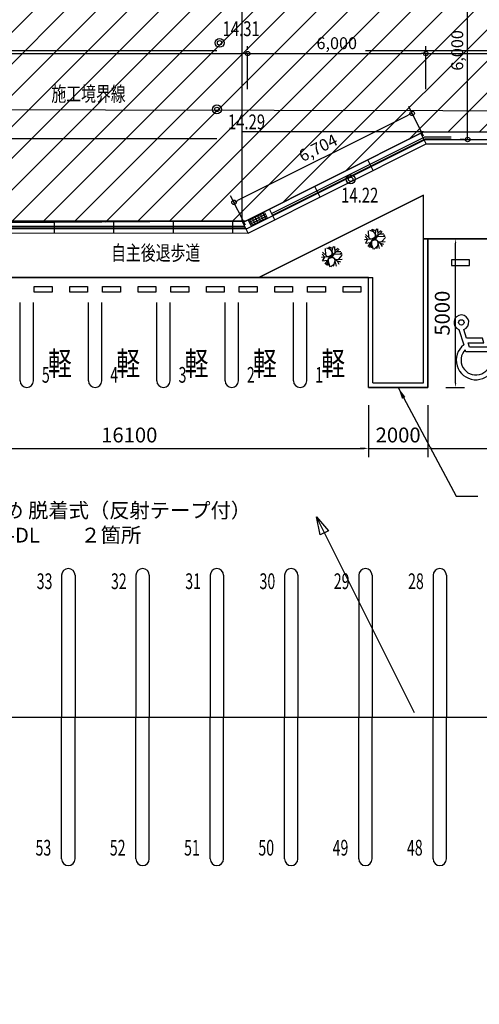
# Model space of a CAD drawing. Extents: x 1111 to 160677, y -1847 to 163375.
# Drawn here: x 60867 to 76336, y 56508 to 89661 of the extents above; entities that cross this region are included whole.
import ezdxf
from ezdxf.enums import TextEntityAlignment as Align

# ---------------------------------------------------------------- set-up
doc = ezdxf.new("R2010")
doc.units = 0
doc.header["$LTSCALE"] = 200
doc.header["$MEASUREMENT"] = 0
doc.linetypes.add('HIDDEN', pattern=[9.525, 6.35, -3.175])
doc.layers.get('0').update_dxf_attribs({"linetype": 'CONTINUOUS', "plot": 0})
doc.layers.get('DEFPOINTS').update_dxf_attribs({"color": 6, "linetype": 'CONTINUOUS'})
for name, color, linetype in [('1', 7, 'CONTINUOUS'), ('19', 3, 'CONTINUOUS'), ('2', 6, 'CONTINUOUS'), ('22', 7, 'CONTINUOUS'), ('25', 2, 'CONTINUOUS'), ('29', 7, 'CONTINUOUS'), ('41', 3, 'CONTINUOUS'), ('44', 5, 'CONTINUOUS'), ('45', 3, 'CONTINUOUS'), ('HODOU_CON', 7, 'CONTINUOUS'), ('HOJO', 6, 'CONTINUOUS'), ('hosya_ｂｌｏｃｋ', 7, 'CONTINUOUS'), ('MOJI', 7, 'CONTINUOUS'), ('P_AS', 7, 'CONTINUOUS'), ('SUNPO', 7, 'CONTINUOUS')]:
    doc.layers.add(name, color=color, linetype=linetype)
doc.styles.get("Standard").update_dxf_attribs({"font": 'SIMPLEX.shx', "bigfont": 'EXTFONT.shx'})
doc.styles.add('ＭＳ_ゴシック4', font='MS Gothic.ttf')
doc.dimstyles.new('DIMSTYLE001', dxfattribs={"dimtxt": 400, "dimasz": 150, "dimexe": 250, "dimexo": 125, "dimgap": 100, "dimtad": 1, "dimdec": 0, "dimdsep": 46, "dimlunit": 6, "dimtxsty": 'ＭＳ_ゴシック4', "dimblk": 'ORIGIN', "dimcen": 0.09, "dimclrd": 256, "dimclre": 256, "dimadec": 0, "dimazin": 0, "dimtfac": 1, "dimtdec": 0, "dimtix": 1, "dimtmove": 0, "dimatfit": 3, "dimldrblk": 'ORIGIN', "dimfxl": 1, "dimtolj": 1, "dimtzin": 0, "dimlwd": -1, "dimlwe": -1, "dimarcsym": 0})
doc.dimstyles.new('STANDARD$0', dxfattribs={"dimscale": 200, "dimtxt": 2.5, "dimasz": 0.7, "dimexe": 1.5, "dimexo": 3, "dimgap": 1, "dimtad": 3, "dimzin": 12, "dimdsep": 46, "dimtxsty": 'STANDARD', "dimcen": 2.5, "dimclrd": 6, "dimclre": 6, "dimadec": 0, "dimazin": 0, "dimtfac": 1, "dimtix": 1, "dimtmove": 2, "dimatfit": 3, "dimfxl": 1, "dimtolj": 1, "dimtzin": 12, "dimarcsym": 0})
doc.dimstyles.new('STANDARD$7', dxfattribs={"dimscale": 200, "dimtxt": 2.5, "dimasz": 2, "dimexe": 1.5, "dimexo": 3, "dimgap": 1, "dimtad": 0, "dimzin": 12, "dimdsep": 46, "dimtxsty": 'STANDARD', "dimcen": 2.5, "dimclrd": 6, "dimclre": 6, "dimadec": 0, "dimazin": 0, "dimtfac": 1, "dimtix": 1, "dimtmove": 2, "dimatfit": 3, "dimfxl": 1, "dimtolj": 1, "dimtzin": 12, "dimarcsym": 0})

# ---------------------------------------------------------------- blocks, each defined once
blk = doc.blocks.new('_ORIGIN')
at = {"color": 0, "linetype": 'ByBlock'}
blk.add_line((0, 0), (-1, 0), dxfattribs=at)
blk.add_circle((0, 0), 0.5, dxfattribs=at)
blk = doc.blocks.new('*D32')
at = {"layer": '1', "linetype": 'Continuous'}
for p, q in [((41038, 88645), (41038, 88770)), ((41188, 88520), (68388, 88520)), ((68538, 88645), (68538, 88770))]:
    blk.add_line(p, q, dxfattribs=at)
at = {"layer": 'DEFPOINTS', "color": 0, "linetype": 'Continuous'}
for p in [(41038, 88520), (68538, 88520), (68538, 88520)]:
    blk.add_point(p, dxfattribs=at)
at = {"layer": '1', "linetype": 'Continuous', "xscale": 150, "yscale": 150, "zscale": 150, "rotation": 180}
blk.add_blockref('_ORIGIN', (41038, 88520), dxfattribs=at)
at = {"layer": '1', "linetype": 'Continuous', "xscale": 150, "yscale": 150, "zscale": 150}
blk.add_blockref('_ORIGIN', (68538, 88520), dxfattribs=at)
at = {"layer": '1', "linetype": 'Continuous', "insert": (54788, 88870), "char_height": 400, "attachment_point": 5, "style": 'ＭＳ_ゴシック4'}
blk.add_mtext('\\A1;27,500', dxfattribs=at)
blk = doc.blocks.new('*D33')
at = {"layer": '1', "linetype": 'Continuous'}
for p, q in [((68538, 88645), (68538, 88770)), ((68688, 88520), (74388, 88520)), ((74538, 88645), (74538, 88770))]:
    blk.add_line(p, q, dxfattribs=at)
at = {"layer": 'DEFPOINTS', "color": 0, "linetype": 'Continuous'}
for p in [(68538, 88520), (74538, 88520), (74538, 88520)]:
    blk.add_point(p, dxfattribs=at)
at = {"layer": '1', "linetype": 'Continuous', "xscale": 150, "yscale": 150, "zscale": 150, "rotation": 180}
blk.add_blockref('_ORIGIN', (68538, 88520), dxfattribs=at)
at = {"layer": '1', "linetype": 'Continuous', "xscale": 150, "yscale": 150, "zscale": 150}
blk.add_blockref('_ORIGIN', (74538, 88520), dxfattribs=at)
at = {"layer": '1', "linetype": 'Continuous', "insert": (71538, 88870), "char_height": 400, "attachment_point": 5, "style": 'ＭＳ_ゴシック4'}
blk.add_mtext('\\A1;6,000', dxfattribs=at)
blk = doc.blocks.new('*D34')
at = {"layer": '1', "linetype": 'Continuous'}
for p, q in [((74538, 88645), (74538, 88770)), ((74688, 88520), (85240, 88520)), ((85390, 88645), (85390, 88770))]:
    blk.add_line(p, q, dxfattribs=at)
at = {"layer": 'DEFPOINTS', "color": 0, "linetype": 'Continuous'}
for p in [(74538, 88520), (85390, 88520), (85390, 88520)]:
    blk.add_point(p, dxfattribs=at)
at = {"layer": '1', "linetype": 'Continuous', "xscale": 150, "yscale": 150, "zscale": 150, "rotation": 180}
blk.add_blockref('_ORIGIN', (74538, 88520), dxfattribs=at)
at = {"layer": '1', "linetype": 'Continuous', "xscale": 150, "yscale": 150, "zscale": 150}
blk.add_blockref('_ORIGIN', (85390, 88520), dxfattribs=at)
at = {"layer": '1', "linetype": 'Continuous', "insert": (79964, 88870), "char_height": 400, "attachment_point": 5, "style": 'ＭＳ_ゴシック4'}
blk.add_mtext('\\A1;10,852', dxfattribs=at)
blk = doc.blocks.new('1')
at = {"layer": '41', "color": 3, "linetype": 'Continuous'}
for p, q in [((-318.357, -37.58), (-452.132, 104.995)), ((-190.256, -26.04), (-434.867, 204.706)), ((-273.503, 52.475), (-292.498, 383.047)), ((-44.678, 339.629), (-227.64, 395.506)), ((22.675, 5.328), (-190.256, -26.04)), ((39.04, 222.155), (-128.503, 456.738)), ((-128.501, 456.733), (48.115, 392.19)), ((24.461, 26.027), (366.628, 343.934)), ((27.379, 28.815), (39.043, 222.155)), ((30.682, -8.964), (176.579, 167.491)), ((138.804, 123.474), (514.029, 102.826)), ((176.579, 167.491), (162.358, 470.456)), ((169.776, 308.461), (322.726, 389.199)), ((252.547, 237.843), (449.293, 241.882)), ((352.631, -139.147), (516.129, 67.882)), ((408.527, 108.502), (495.338, 191.46)), ((15.811, -7.683), (-485.87, -52.597)), ((-340.366, -39.432), (-443.795, -210.477)), ((-204.424, -192.487), (-432.878, -235.45)), ((-84.306, -16.742), (-324.657, -368.593)), ((-158.676, -254.663), (-259.212, -421.679)), ((-152.2, -116.109), (-167.442, -439.894)), ((-157.629, -233.731), (-71.161, -498.708)), ((-43.141, -12.965), (-154.262, -118.739)), ((124.371, -358.258), (-27.279, -507.614)), ((163.66, -229.717), (84.976, -487.157)), ((129.223, -81.954), (220.48, -472.988)), ((192.448, -149.054), (513.181, -129.346)), ((273.324, -219.095), (434.795, -268.407))]:
    blk.add_line(p, q, dxfattribs=at)
at = {"layer": '41', "color": 3, "linetype": 'Continuous', "flags": 128}
for points in [[(22.674, 5.325), (51.184, 384.707), (112.182, 485.775)], [(30.682, -8.961), (273.327, -219.096), (356.344, -373.951)]]:
    blk.add_lwpolyline(points, dxfattribs=at)
for points in [[(157.728, 173.247), (154.756, 163.527), (147.122, 146.658), (139.25, 138.444), (134.707, 131.668), (129.781, 124.996), (122.961, 118.905), (115.098, 110.689), (108.708, 107.327), (102.322, 103.974), (98.436, 91.266), (86.805, 78.884), (82.275, 72.095), (77.717, 65.327), (72.113, 56.411), (67.556, 49.631), (64.473, 39.545), (55.807, 28.713), (49.78, 17.076), (54.417, -28.465), (38.832, 6.929), (32.447, 3.571), (27.901, -3.204), (20.049, -3.264), (11.7, -3.573), (0, 0), (-9.795, 2.991), (-19.237, 5.874), (-27.195, 5.449), (-37.007, 8.444), (-49.41, 1.619), (-58.058, -1.057), (-68.995, -11.203), (-78.15, -14.118), (-87.573, -11.243), (-99.644, -7.555), (-109.069, -4.677), (-115.463, -8.039), (-121.856, -11.4)], [(5.242, 9.024), (9.792, 15.799), (12.873, 25.884), (15.844, 35.604), (21.576, 44.889), (24.543, 54.591), (27.513, 64.313), (31.395, 77.014), (34.364, 86.727), (34.001, 95.011), (34.705, 105.421), (35.521, 116.198), (35.175, 124.48), (35.077, 132.267), (34.729, 140.547), (35.544, 151.324), (38.517, 161.043), (42.282, 173.372), (43.785, 186.392), (41.968, 197.973), (41.977, 206.145), (38.564, 212.5), (38.587, 220.658)], [(29.764, 63.623), (25.996, 51.297), (23.026, 41.579), (19.257, 29.247), (18.438, 18.473), (21.176, 9.869), (26.052, 0.215), (29.478, -6.145), (29.385, 1.651), (29.02, 9.93), (25.988, 16.166), (20.724, 25.95), (15.06, 41.159), (23.026, 41.579), (23.006, 33.418), (23.372, 25.141), (29.045, 18.094), (29.02, 9.93), (32.101, 20.013), (29.871, 28.868), (27.14, 37.47)], [(36.633, -8.332), (41.086, 6.242), (46.454, 23.8), (49.422, 33.514), (55.826, 36.873), (58.91, 46.964), (67.203, 57.91), (72.12, 64.575), (76.564, 70.984), (81.479, 77.649), (93.909, 92.648), (100.05, 104.666), (108.727, 115.495), (116.218, 123.825), (121.947, 133.111), (126.379, 139.514), (136.186, 136.52), (145.618, 133.64), (148.702, 143.728), (151.672, 153.442), (154.754, 163.528), (157.724, 173.249)], [(43.21, -42.21), (-8.727, -8.364), (-15.546, -14.45), (-24.193, -17.118), (-30.587, -20.488), (-37.775, -26.445), (-44.962, -32.429), (-50.969, -35.903), (-58.174, -41.874), (-64.544, -45.243), (-71.043, -48.979), (-77.061, -52.448), (-83.455, -55.813), (-87.997, -62.595), (-95.196, -68.559), (-105.328, -76.08), (-112.511, -82.062), (-119.707, -88.043), (-126.512, -94.126), (-131.335, -100.424), (-138.133, -106.515)], [(30.84, -5.739), (32.657, -17.329), (34.902, -26.18), (38.318, -32.539), (43.208, -42.207), (49.694, -46.629), (56.052, -51.431), (65.867, -54.43), (75.297, -57.312), (85.108, -60.307), (94.533, -63.185), (101.026, -67.609), (106.591, -75.042), (115.713, -80.269), (117.945, -89.128), (124.018, -96.294), (132.641, -101.779), (136.062, -108.137), (139.111, -114.384), (142.413, -121.115), (148.89, -125.541), (158.708, -128.54)]]:
    blk.add_lwpolyline(points, close=True, dxfattribs=at)
blk = doc.blocks.new('*D38')
at = {"layer": '1', "linetype": 'Continuous'}
for p, q in [((75818, 91627), (75693, 91627)), ((75943, 85777), (75943, 91477)), ((75818, 85627), (75693, 85627))]:
    blk.add_line(p, q, dxfattribs=at)
at = {"layer": 'DEFPOINTS', "color": 0, "linetype": 'Continuous'}
for p in [(75943, 91627), (75943, 91627), (75943, 85627)]:
    blk.add_point(p, dxfattribs=at)
at = {"layer": '1', "linetype": 'Continuous', "xscale": 150, "yscale": 150, "zscale": 150}
for p, rotation in [((75943, 91627), 90), ((75943, 85627), 270)]:
    blk.add_blockref('_ORIGIN', p, dxfattribs=dict(at, rotation=rotation))
at = {"layer": '1', "linetype": 'Continuous', "insert": (75593, 88627), "char_height": 400, "attachment_point": 5, "rotation": 90, "style": 'ＭＳ_ゴシック4'}
blk.add_mtext('\\A1;6,000', dxfattribs=at)
blk = doc.blocks.new('*D15')
at = {"layer": '1', "linetype": 'Continuous'}
for p, q in [((74461, 85737), (73964, 86733)), ((68213, 83579), (73941, 86442)), ((68465, 82740), (67967, 83735))]:
    blk.add_line(p, q, dxfattribs=at)
at = {"layer": 'DEFPOINTS', "color": 0, "linetype": 'Continuous'}
for p in [(74076, 86509), (74517, 85626), (68521, 82628)]:
    blk.add_point(p, dxfattribs=at)
at = {"layer": '1', "linetype": 'Continuous', "xscale": 150, "yscale": 150, "zscale": 150}
for p, rotation in [((74076, 86509), 26.55943635071428), ((68079, 83511), 206.5594363507143)]:
    blk.add_blockref('_ORIGIN', p, dxfattribs=dict(at, rotation=rotation))
at = {"layer": '1', "linetype": 'Continuous', "insert": (70910, 85346), "char_height": 400, "attachment_point": 5, "rotation": 26.5594, "style": 'ＭＳ_ゴシック4'}
blk.add_mtext('\\A1;6,704', dxfattribs=at)
blk = doc.blocks.new('*D70')
at = {"layer": 'DEFPOINTS', "color": 0}
for p in [(72604, 77279), (56504, 77230), (72604, 75227)]:
    blk.add_point(p, dxfattribs=at)
at = {"layer": 'SUNPO', "color": 6, "lineweight": -2}
for p, q in [((56504, 76630), (56504, 74927)), ((72604, 76679), (72604, 74927)), ((56644, 75227), (72464, 75227))]:
    blk.add_line(p, q, dxfattribs=at)
at = {"layer": 'SUNPO', "color": 6}
for points in [[(56644, 75251), (56644, 75204), (56504, 75227)], [(72464, 75251), (72464, 75204), (72604, 75227)]]:
    blk.add_solid(points, dxfattribs=at)
at = {"layer": 'SUNPO', "color": 0, "insert": (64554, 75677), "char_height": 500, "attachment_point": 5}
blk.add_mtext('\\A1;16100', dxfattribs=at)
blk = doc.blocks.new('*D71')
at = {"layer": 'DEFPOINTS', "color": 0}
for p in [(72604, 77279), (74604, 77279), (74604, 75227)]:
    blk.add_point(p, dxfattribs=at)
at = {"layer": 'SUNPO', "color": 6, "lineweight": -2}
for p, q in [((72604, 76679), (72604, 74927)), ((74604, 76679), (74604, 74927)), ((72464, 75227), (72324, 75227)), ((72604, 75227), (74604, 75227)), ((74744, 75227), (74884, 75227))]:
    blk.add_line(p, q, dxfattribs=at)
at = {"layer": 'SUNPO', "color": 6}
for points in [[(72464, 75251), (72464, 75204), (72604, 75227)], [(74744, 75251), (74744, 75204), (74604, 75227)]]:
    blk.add_solid(points, dxfattribs=at)
at = {"layer": 'SUNPO', "color": 0, "insert": (73604, 75677), "char_height": 500, "attachment_point": 5}
blk.add_mtext('\\A1;2000', dxfattribs=at)
blk = doc.blocks.new('*D72')
at = {"layer": 'DEFPOINTS', "color": 0}
for p in [(74604, 77279), (85104, 77579), (85104, 75227)]:
    blk.add_point(p, dxfattribs=at)
at = {"layer": 'SUNPO', "color": 6, "lineweight": -2}
for p, q in [((85104, 76979), (85104, 74927)), ((74604, 76679), (74604, 74927)), ((74744, 75227), (84964, 75227))]:
    blk.add_line(p, q, dxfattribs=at)
at = {"layer": 'SUNPO', "color": 6}
for points in [[(74744, 75251), (74744, 75204), (74604, 75227)], [(84964, 75251), (84964, 75204), (85104, 75227)]]:
    blk.add_solid(points, dxfattribs=at)
at = {"layer": 'SUNPO', "color": 0, "insert": (79854, 75677), "char_height": 500, "attachment_point": 5}
blk.add_mtext('\\A1;10500', dxfattribs=at)
blk = doc.blocks.new('*D88')
at = {"layer": 'DEFPOINTS', "color": 0}
for p in [(74604, 82279), (75539, 82279), (74604, 77279)]:
    blk.add_point(p, dxfattribs=at)
at = {"layer": 'SUNPO', "color": 6, "lineweight": -2}
for p, q in [((75204, 82279), (75839, 82279)), ((75539, 77419), (75539, 82139)), ((75204, 77279), (75839, 77279))]:
    blk.add_line(p, q, dxfattribs=at)
at = {"layer": 'SUNPO', "color": 6}
for points in [[(75515, 82139), (75562, 82139), (75539, 82279)], [(75515, 77419), (75562, 77419), (75539, 77279)]]:
    blk.add_solid(points, dxfattribs=at)
at = {"layer": 'SUNPO', "color": 0, "insert": (75089, 79779), "char_height": 500, "attachment_point": 5, "rotation": 90}
blk.add_mtext('\\A1;5000', dxfattribs=at)

msp = doc.modelspace()

# ---------------------------------------------------------------- hatches: boundary and pattern name
at = {"layer": 'P_AS'}
h = msp.add_hatch(dxfattribs=at)
h.set_pattern_fill('ANSI31', color=256, scale=6000, style=0)
h.paths.add_polyline_path([(41036.596, 82689.779), (41040.295, 86673.079), (45074.756, 86673.079), (45074.572, 91339.97), (115199.21, 90705.405), (115199.21, 86315.326), (119880.413, 83490.438), (119867.63, 81372.095), (115390.405, 85873.593), (74460.81, 85879.748), (68461.131, 82880.644), (41045.804, 82689.559)])

# ---------------------------------------------------------------- linework, layer by layer
at = {"layer": '19', "color": 3, "linetype": 'Continuous'}
for p, q in [((68461.131, 82880.644), (74460.81, 85879.748)), ((74460.81, 85879.748), (107925.485, 85874.713)), ((68910.017, 80978.076), (74454.069, 83749.424)), ((74454.069, 77428.613), (74454.069, 83749.424)), ((69450.57, 82925.256), (69270.602, 83285.28)), ((50675.848, 82883.319), (68461.131, 82880.644)), ((68556.099, 82478.13), (68354.883, 82880.66)), ((74604.069, 77278.613), (74604.069, 82278.613)), ((68910.017, 80978.076), (72754.069, 80977.521)), ((72604.069, 77278.613), (72604.069, 80977.521)), ((72754.069, 77428.613), (72754.069, 80977.521)), ((72604.069, 77278.613), (74604.069, 77278.613)), ((72754.069, 77428.613), (74454.069, 77428.613))]:
    msp.add_line(p, q, dxfattribs=at)
at = {"layer": '19', "color": 3, "linetype": 'Continuous', "flags": 128}
for points in [[(75404.069, 81578.613), (75404.069, 81388.613), (76004.069, 81388.703), (76004.069, 81578.703)], [(61954.069, 80678.972), (61954.069, 80488.972), (61354.069, 80489.063), (61354.069, 80679.063)], [(63154.069, 80678.792), (63154.069, 80488.792), (62554.069, 80488.882), (62554.069, 80678.882)], [(64254.069, 80678.972), (64254.069, 80488.972), (63654.069, 80489.063), (63654.069, 80679.063)], [(65454.069, 80678.792), (65454.069, 80488.792), (64854.069, 80488.882), (64854.069, 80678.882)], [(66554.069, 80678.972), (66554.069, 80488.972), (65954.069, 80489.063), (65954.069, 80679.063)], [(67754.069, 80678.792), (67754.069, 80488.792), (67154.069, 80488.882), (67154.069, 80678.882)], [(68854.069, 80678.972), (68854.069, 80488.972), (68254.069, 80489.063), (68254.069, 80679.063)], [(70054.069, 80678.792), (70054.069, 80488.792), (69454.069, 80488.882), (69454.069, 80678.882)], [(71154.069, 80678.972), (71154.069, 80488.972), (70554.069, 80489.063), (70554.069, 80679.063)], [(72354.069, 80678.792), (72354.069, 80488.792), (71754.069, 80488.882), (71754.069, 80678.882)]]:
    msp.add_lwpolyline(points, close=True, dxfattribs=at)
at = {"layer": '25', "color": 2, "linetype": 'Continuous'}
msp.add_line((74153.267, 66324.275), (70854.871, 72920.18), dxfattribs=at)
at = {"layer": '25', "color": 2, "linetype": 'Continuous', "flags": 128}
msp.add_lwpolyline([(70854.868, 72920.194), (71265.208, 72453.906), (70977.095, 72311.199)], close=True, dxfattribs=at)
at = {"layer": '29', "color": 6, "linetype": 'Continuous'}
for p, q in [((60879.069, 77503.613), (60879.069, 80133.977)), ((61329.069, 77503.613), (61329.069, 80133.909)), ((63179.069, 77503.613), (63179.069, 80133.977)), ((63629.069, 77503.613), (63629.069, 80133.909)), ((65479.069, 77503.613), (65479.069, 80133.977)), ((65929.069, 77503.613), (65929.069, 80133.909)), ((67779.069, 77503.613), (67779.069, 80133.977)), ((68229.069, 77503.613), (68229.069, 80133.909)), ((70079.069, 77503.613), (70079.069, 80133.977)), ((70529.069, 77503.613), (70529.069, 80133.909)), ((62279.069, 70953.613), (62279.069, 66178.613)), ((62729.069, 70953.613), (62729.069, 66178.613)), ((64779.069, 70953.613), (64779.069, 66178.613)), ((65229.069, 70953.613), (65229.069, 66178.613)), ((67279.069, 70953.613), (67279.069, 66178.613)), ((67729.069, 70953.613), (67729.069, 66178.613)), ((69779.069, 70953.613), (69779.069, 66178.613)), ((70229.069, 70953.613), (70229.069, 66178.613)), ((72279.069, 70953.613), (72279.069, 66178.613)), ((72729.069, 70953.613), (72729.069, 66178.613)), ((74779.069, 70953.613), (74779.069, 66178.613)), ((75229.069, 70953.613), (75229.069, 66178.613)), ((57504.069, 66178.613), (62254.069, 66178.613)), ((62254.069, 66178.613), (82254.069, 66178.613)), ((62279.069, 61403.613), (62279.069, 66178.613)), ((62729.069, 61403.613), (62729.069, 66178.613)), ((64779.069, 61403.613), (64779.069, 66178.613)), ((65229.069, 61403.613), (65229.069, 66178.613)), ((67279.069, 61403.613), (67279.069, 66178.613)), ((67729.069, 61403.613), (67729.069, 66178.613)), ((69779.069, 61403.613), (69779.069, 66178.613)), ((70229.069, 61403.613), (70229.069, 66178.613)), ((72279.069, 61403.613), (72279.069, 66178.613)), ((72729.069, 61403.613), (72729.069, 66178.613)), ((74779.069, 61403.613), (74779.069, 66178.613)), ((75229.069, 61403.613), (75229.069, 66178.613))]:
    msp.add_line(p, q, dxfattribs=at)
for centre, start, end in [((61104.069, 77503.613), 180, 0), ((63404.069, 77503.613), 180, 0), ((65704.069, 77503.613), 180, 0), ((68004.069, 77503.613), 180, 0), ((70304.069, 77503.613), 180, 0), ((62504.069, 70953.613), 0, 180), ((65004.069, 70953.613), 0, 180), ((67504.069, 70953.613), 0, 180), ((70004.069, 70953.613), 0, 180), ((72504.069, 70953.613), 0, 180), ((75004.069, 70953.613), 0, 180), ((62504.069, 61403.613), 180, 0), ((65004.069, 61403.613), 180, 0), ((67504.069, 61403.613), 180, 0), ((70004.069, 61403.613), 180, 0), ((72504.069, 61403.613), 180, 0), ((75004.069, 61403.613), 180, 0)]:
    msp.add_arc(centre, 225, start, end, dxfattribs=at)
at = {"layer": '44', "color": 5, "linetype": 'Continuous'}
for centre, radius in [((67593.823, 88880.782), 150), ((67593.823, 88880.782), 75), ((67504.069, 86640.488), 150), ((67504.069, 86640.488), 75), ((72007.161, 84288.378), 150), ((72007.161, 84288.378), 75)]:
    msp.add_circle(centre, radius, dxfattribs=at)
at = {"layer": '45', "color": 3, "linetype": 'Continuous'}
for p, q in [((68538.403, 87320.401), (68538.403, 88520.401)), ((74538.403, 87320.401), (74538.403, 88520.401)), ((69345.496, 83135.456), (74500.33, 85712.242)), ((69374.559, 83077.316), (74515.667, 85647.24)), ((74500.33, 85712.242), (75390.405, 85712.108)), ((74515.667, 85647.24), (75390.405, 85647.108)), ((68597.502, 82842.605), (69134.185, 83110.88)), ((68703.706, 82741.971), (68610.927, 82927.574)), ((68628.801, 82779.992), (69165.484, 83048.267)), ((68793.153, 82786.684), (68700.374, 82972.287)), ((68882.6, 82831.396), (68789.821, 83016.999)), ((68972.047, 82876.109), (68879.268, 83061.712)), ((69061.494, 82920.822), (68968.715, 83106.424)), ((69150.941, 82965.534), (69058.162, 83151.137)), ((56038.403, 82715.013), (68438.619, 82713.147)), ((56038.403, 82650.013), (68471.114, 82648.143)), ((74454.069, 82278.613), (85254.069, 82278.613)), ((50675.764, 80980.819), (68910.017, 80978.076))]:
    msp.add_line(p, q, dxfattribs=at)
at = {"layer": '45', "color": 3, "linetype": 'HIDDEN'}
for p, q in [((74552.516, 85475.604), (74372.548, 85835.628)), ((72763.574, 84581.352), (72583.606, 84941.376)), ((70974.632, 83687.1), (70794.664, 84047.124)), ((62038.403, 82479.11), (62038.403, 82881.61)), ((64038.403, 82478.809), (64038.403, 82881.309)), ((66038.403, 82478.508), (66038.403, 82881.008)), ((68038.403, 82478.208), (68038.403, 82880.708))]:
    msp.add_line(p, q, dxfattribs=at)
at = {"layer": '45', "color": 3, "linetype": 'Continuous', "flags": 128}
msp.add_lwpolyline([(41036.594, 82689.847), (41047.226, 85685.445), (41067.213, 85685.991), (41040.295, 86673.079), (114841.934, 86526.984), (119880.413, 83490.438), (119867.63, 81372.095), (115390.405, 85873.593), (115390.405, 85873.593), (74460.81, 85879.748), (68461.131, 82880.644), (50671.146, 82883.273), (41036.594, 82689.847), (41036.594, 82689.847), (41036.594, 82689.847)], dxfattribs=at)
msp.add_lwpolyline([(68658.982, 82719.615), (68566.203, 82905.218), (69102.886, 83173.493), (69195.665, 82987.891)], close=True, dxfattribs=at)
for points in [[(76490.571, 78780.684), (76438.916, 78940.684), (75906.41, 78940.684), (75812.794, 79230.653, 5.761173521), (75643.943, 79232.88), (75811.898, 78712.651, 1.247687209), (76807.521, 77901.099), (76865.817, 77720.53), (77230.644, 77720.53), (77178.989, 77880.53), (76982.293, 77880.53), (76738.163, 78636.705), (76004.549, 78636.705), (75958.066, 78780.684)], [(75865.544, 78546.488, 1.470206779), (76717.001, 78181.475), (76621.687, 78476.705), (75888.073, 78476.705)]]:
    msp.add_lwpolyline(points, format="xyb", close=True, dxfattribs=at)
at = {"layer": '45', "color": 3, "linetype": 'Continuous'}
msp.add_circle((75731.479, 79467.634), 90.544, dxfattribs=at)
at = {"layer": 'HODOU_CON', "flags": 128}
msp.add_lwpolyline([(115225.993, 85471.114), (116718.691, 83970.885), (86654.069, 83975.413), (85254.092, 83975.624), (85254.092, 82278.613), (74454.069, 82278.613), (74454.069, 83749.424), (68910.017, 80978.076), (57504.024, 80979.792), (50690.935, 80980.817), (41068.516, 80787.605), (41038.403, 82287.303), (50675.99, 82480.819), (57504.069, 82479.792), (68556.099, 82478.13), (74552.516, 85475.604), (115225.993, 85471.114)], close=True, dxfattribs=at)
at = {"layer": 'HOJO'}
for p, q in [((68354.883, 82880.66), (68356.199, 91628.167)), ((45074.756, 88626.769), (67506.073, 88624.97)), ((72506.073, 88624.97), (77506.073, 88624.97)), ((74460.81, 85879.748), (68355.335, 85880.667)), ((67506.073, 85647.24), (41047.091, 85647.24))]:
    msp.add_line(p, q, dxfattribs=at)
at = {"layer": 'hosya_ｂｌｏｃｋ'}
for p, q in [((68520.707, 82628.135), (74517.114, 85625.604)), ((74517.114, 85625.604), (85390.405, 85625.604)), ((68556.099, 82478.13), (74552.516, 85475.604)), ((74552.516, 85475.604), (85390.405, 85475.604)), ((50676.012, 82630.819), (68520.707, 82628.135)), ((50675.99, 82480.819), (68556.099, 82478.13))]:
    msp.add_line(p, q, dxfattribs=at)
at = {"layer": 'P_AS'}
msp.add_lwpolyline([(41036.596, 82689.779), (41040.295, 86673.079), (45074.756, 86673.079), (45074.572, 91339.97), (115199.21, 90705.405), (115199.21, 86315.326), (119880.413, 83490.438), (119867.63, 81372.095), (115390.405, 85873.593), (74460.81, 85879.748), (68461.131, 82880.644), (41045.804, 82689.559)], close=True, dxfattribs=at)
at = {"layer": 'P_AS', "flags": 128}
msp.add_lwpolyline([(116718.691, 83970.885), (86654.069, 83975.413), (86654.069, 78769.141), (85254.069, 77278.59), (85104.069, 77278.613), (85104.069, 82278.613), (74604.069, 82278.613), (74604.069, 77278.613), (72604.069, 77278.613), (72604.069, 80977.521), (57503.844, 80979.792), (50690.935, 80980.817), (50504.069, 80977.065), (50504.069, 79000.508), (46169.069, 79000.508), (46169.069, 61500.508), (49104.069, 61500.508), (49104.069, 55500.508)], dxfattribs=at)

# ---------------------------------------------------------------- block references
at = {"layer": '1', "color": 16, "linetype": 'Continuous', "xscale": 0.6999999999970897, "yscale": 0.7000000000116416}
for p in [(72812.104, 82285.183), (71360.29, 81690.44)]:
    msp.add_blockref('1', p, dxfattribs=at)

# ---------------------------------------------------------------- texts
at = {"layer": '2', "color": 6, "linetype": 'Continuous', "style": 'ＭＳ_ゴシック4', "width": 0.769531}
for s, height, p, p2 in [('5', 529.262, (61613.646, 77437.389), (61878.276, 77437.389)), ('4', 529.262, (63913.642, 77437.413), (64178.273, 77437.413)), ('3', 529.262, (66213.646, 77437.437), (66478.276, 77437.437)), ('2', 529.262, (68513.642, 77437.462), (68778.273, 77437.462)), ('1', 529.262, (70813.646, 77437.485), (71078.276, 77437.485)), ('33', 529.2616, (61438.923, 70489.27), (61968.185, 70489.27)), ('32', 529.2616, (63938.927, 70489.27), (64468.189, 70489.27)), ('31', 529.2616, (66438.93, 70489.277), (66968.192, 70489.277)), ('30', 529.2616, (68938.934, 70489.278), (69468.196, 70489.278)), ('29', 529.2616, (71438.937, 70489.278), (71968.198, 70489.278)), ('28', 529.2616, (73938.94, 70489.279), (74468.202, 70489.279)), ('53', 529.2616, (61399.856, 61515.728), (61929.118, 61515.728)), ('52', 529.2616, (63899.86, 61515.729), (64429.122, 61515.729)), ('51', 529.2616, (66399.863, 61515.736), (66929.125, 61515.736)), ('50', 529.2616, (68899.867, 61515.737), (69429.129, 61515.737)), ('49', 529.2616, (71399.87, 61515.737), (71929.131, 61515.737)), ('48', 529.2616, (73899.874, 61515.745), (74429.136, 61515.745))]:
    msp.add_text(s, height=height, dxfattribs=at).set_placement(p, p2, align=Align.FIT)
at = {"layer": '22', "color": 7, "linetype": 'Continuous', "style": 'ＭＳ_ゴシック4', "width": 0.769531}
msp.add_text('施工境界線', height=500, dxfattribs=at).set_placement((61931.888, 86913.953), (64431.888, 86913.953), align=Align.FIT)
at = {"layer": '44', "color": 5, "linetype": 'Continuous', "style": 'ＭＳ_ゴシック4', "width": 0.769531}
for s, p, p2 in [('14.31', (67696.222, 89107.398), (68946.222, 89107.398)), ('14.29', (67875.674, 85970.578), (69125.674, 85970.578)), ('14.22', (71686.368, 83502.097), (72936.368, 83502.097))]:
    msp.add_text(s, height=500, dxfattribs=at).set_placement(p, p2, align=Align.FIT)
at = {"layer": '45', "color": 3, "linetype": 'Continuous', "style": 'ＭＳ_ゴシック4', "width": 0.769531}
for p, p2 in [((61822.657, 77687.597), (62616.55, 77687.597)), ((64122.657, 77687.597), (64916.55, 77687.597)), ((66422.657, 77687.597), (67216.55, 77687.597)), ((68722.657, 77687.597), (69516.55, 77687.597)), ((71022.657, 77687.597), (71816.55, 77687.597))]:
    msp.add_text('軽', height=793.892, dxfattribs=at).set_placement(p, p2, align=Align.FIT)
at = {"layer": 'MOJI', "style": 'ＭＳ_ゴシック4', "width": 0.769531}
msp.add_text('自主後退歩道', height=500, dxfattribs=at).set_placement((63943.185, 81558.825), (66943.185, 81558.825), align=Align.FIT)
at = {"layer": 'SUNPO', "insert": (54918.042, 72658.334), "char_height": 500, "width": 15439.83, "attachment_point": 4}
msp.add_mtext('ピラー型SUS車止め 脱着式（反射テープ付）\\PカネソウEA0785N-DL\u3000\u3000２箇所', dxfattribs=at)

# ---------------------------------------------------------------- dimensions: what is measured, and where the dimension line sits
at = {"layer": '1', "linetype": 'Continuous'}
for base, p1, p2, angle, override, picture, middle in [((75943.455, 91627.025), (75943.455, 85627.397), (75943.455, 91627.025), 90, {"dimtad": 1, "dimtih": 0, "dimtoh": 0, "dimblk": 'ORIGIN', "dimclrt": 256, "dimadec": 0, "dimtix": 1, "dimtofl": 1, "dimtmove": 2, "dimatfit": 3}, '*D38', (75593.455, 88627.211)), ((68538.403, 88520.401), (41038.403, 88520.401), (68538.403, 88520.401), 0, {"dimtad": 1, "dimtih": 0, "dimtoh": 0, "dimblk": 'ORIGIN', "dimclrt": 256, "dimadec": 0, "dimtix": 1, "dimtofl": 1, "dimtmove": 2, "dimatfit": 3}, '*D32', (54788.403, 88870.401)), ((74538.403, 88520.401), (68538.403, 88520.401), (74538.403, 88520.401), 0, {"dimtad": 1, "dimtih": 0, "dimtoh": 0, "dimblk": 'ORIGIN', "dimclrt": 256, "dimadec": 0, "dimtix": 1, "dimtofl": 1, "dimtmove": 2, "dimatfit": 3}, '*D33', (71538.403, 88870.401)), ((85390.405, 88520.401), (74538.403, 88520.401), (85390.405, 88520.401), 0, {"dimtad": 1, "dimtih": 0, "dimtoh": 0, "dimblk": 'ORIGIN', "dimclrt": 256, "dimadec": 0, "dimtix": 1, "dimtofl": 1, "dimtmove": 2, "dimatfit": 3}, '*D34', (79964.404, 88870.401)), ((74075.542, 86508.962), (68520.707, 82628.135), (74517.114, 85625.604), 26.5594364, {"dimgap": 125, "dimtad": 1, "dimtih": 0, "dimtoh": 0, "dimblk": 'ORIGIN', "dimclrt": 256, "dimadec": 0, "dimtix": 1, "dimtofl": 1, "dimtmove": 2, "dimatfit": 3}, '*D15', (70909.667, 85345.655))]:
    dim = msp.add_linear_dim(base=base, p1=p1, p2=p2, angle=angle, dimstyle='DIMSTYLE001', override=override, dxfattribs=at)
    dim.commit()
    dim.dimension.update_dxf_attribs({"geometry": picture, "text_midpoint": middle, "dimtype": 161})
at = {"layer": 'SUNPO'}
dim = msp.add_linear_dim(base=(75538.528, 82278.613), p1=(74604.069, 77278.613), p2=(74604.069, 82278.613), angle=90, dimstyle='STANDARD$0', dxfattribs=at)
dim.commit()
dim.dimension.update_dxf_attribs({"geometry": '*D88', "text_midpoint": (75088.528, 79778.613)})
for base, p1, p2, picture, middle in [((72604.069, 75227.251), (56504.069, 77229.797), (72604.069, 77278.613), '*D70', (64554.069, 75677.251)), ((74604.069, 75227.251), (72604.069, 77278.613), (74604.069, 77278.613), '*D71', (73604.069, 75677.251)), ((85104.069, 75227.251), (74604.069, 77278.613), (85104.069, 77578.613), '*D72', (79854.069, 75677.251))]:
    dim = msp.add_linear_dim(base=base, p1=p1, p2=p2, dimstyle='STANDARD$0', dxfattribs=at)
    dim.commit()
    dim.dimension.update_dxf_attribs({"geometry": picture, "text_midpoint": middle})

# ---------------------------------------------------------------- leaders
at = {"layer": 'SUNPO', "annotation_type": 0, "has_hookline": 1, "hookline_direction": 1, "text_width": 5900}
msp.add_leader([(73604.069, 77278.613), (75557.482, 73614.829), (76281.351, 73614.829)], dimstyle='STANDARD$7', override={"dimgap": 1, "dimtad": 0}, dxfattribs=at)

doc.saveas('drawing.dxf')
